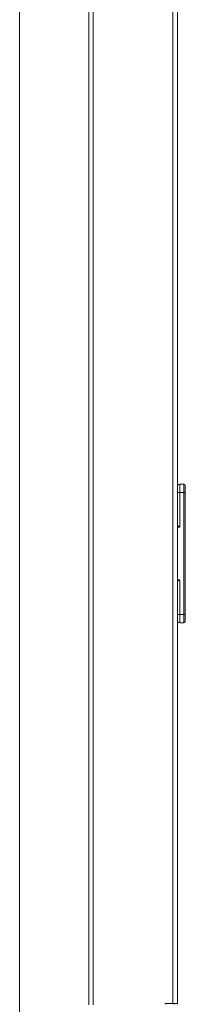
# Model space of a CAD drawing. Units: millimetres. Extents: x 0 to 4883, y 0 to 3363.
# Drawn here: x 3253 to 3313, y 898 to 1253 of the extents above; entities that cross this region are included whole.
import ezdxf

# ---------------------------------------------------------------- set-up
doc = ezdxf.new("R2010")
doc.units = ezdxf.units.MM
doc.layers.add('Trimetric', color=7, linetype='Continuous')

msp = doc.modelspace()

# ---------------------------------------------------------------- linework, layer by layer
at = {"layer": 'Trimetric', "color": 151, "linetype": 'Continuous', "lineweight": 18}
for p, q in [((3278.1, 2573.24), (3278.1, 898.02)), ((3278.11, 2573.24), (3278.11, 898.02)), ((3279.61, 2573.24), (3279.61, 898.02)), ((3308.41, 898.52), (3308.41, 2572.92)), ((3310.11, 2572.92), (3310.11, 898.52)), ((3253.11, 2502.25), (3253.11, 725.79)), ((3308.41, 898.52), (3305.61, 898.52)), ((3305.61, 898.52), (3305.61, 898.22)), ((3308.61, 898.52), (3308.61, 898.22)), ((3308.91, 898.52), (3308.91, 898.23)), ((3310.11, 898.52), (3310.11, 898.23))]:
    msp.add_line(p, q, dxfattribs=at)
at = {"layer": 'Trimetric', "color": 193, "linetype": 'Continuous', "lineweight": 18}
for p, q in [((3310.91, 1085.67), (3312.41, 1085.67)), ((3312.41, 1082.67), (3310.91, 1082.67)), ((3310.91, 1082.67), (3310.91, 1070.17)), ((3312.41, 1038.67), (3312.41, 1082.67)), ((3312.91, 1082.67), (3312.91, 1038.67)), ((3310.91, 1070.17), (3310.11, 1070.17)), ((3310.11, 1051.17), (3310.91, 1051.17)), ((3310.91, 1051.17), (3310.91, 1038.67)), ((3310.91, 1038.67), (3312.41, 1038.67)), ((3312.41, 1035.67), (3310.91, 1035.67))]:
    msp.add_line(p, q, dxfattribs=at)
for centre, radius, start, end in [((3310.91, 1084.67), 1, 90, 143.1295), ((3312.41, 1085.17), 0.5, 0, 90), ((3310.91, 1036.67), 1, 216.8705, 270), ((3312.41, 1036.17), 0.5, 270, 0)]:
    msp.add_arc(centre, radius, start, end, dxfattribs=at)
for points, knots in [([(3310.91, 1085.67), (3310.91, 1085.26), (3310.91, 1082.67)], [0, 0, 0.133975, 1, 1]), ([(3312.41, 1082.67), (3312.41, 1085.26), (3312.41, 1085.67)], [0, 0, 0.866025, 1, 1]), ([(3310.91, 1070.17), (3310.91, 1070.17), (3310.91, 1070.17), (3310.91, 1070.17), (3310.91, 1070.17), (3310.91, 1070.17), (3310.9, 1070.17), (3310.9, 1070.18), (3310.89, 1070.18), (3310.88, 1070.19), (3310.87, 1070.2), (3310.85, 1070.21), (3310.82, 1070.23), (3310.79, 1070.25), (3310.78, 1070.26), (3310.76, 1070.27), (3310.76, 1070.28), (3310.75, 1070.28), (3310.74, 1070.29), (3310.73, 1070.29), (3310.67, 1070.33), (3310.65, 1070.36), (3310.62, 1070.38), (3310.59, 1070.4), (3310.56, 1070.41), (3310.53, 1070.43), (3310.47, 1070.47), (3310.44, 1070.49), (3310.44, 1070.49), (3310.43, 1070.5), (3310.42, 1070.5), (3310.41, 1070.51), (3310.4, 1070.52), (3310.39, 1070.52), (3310.36, 1070.54), (3310.33, 1070.56), (3310.3, 1070.57), (3310.28, 1070.59), (3310.25, 1070.6), (3310.23, 1070.61), (3310.21, 1070.62), (3310.2, 1070.62), (3310.2, 1070.63), (3310.19, 1070.63), (3310.18, 1070.63), (3310.18, 1070.63), (3310.15, 1070.64), (3310.13, 1070.65), (3310.12, 1070.66), (3310.11, 1070.66), (3310.1, 1070.66), (3310.09, 1070.66), (3310.08, 1070.66), (3310.07, 1070.67), (3310.06, 1070.67), (3310.05, 1070.67)], [0, 0, 0.002101, 0.004467, 0.006832, 0.00776, 0.008943, 0.013721, 0.018183, 0.027423, 0.036615, 0.054779, 0.07321, 0.109757, 0.146257, 0.164373, 0.182758, 0.191903, 0.200828, 0.209974, 0.219166, 0.290748, 0.326511, 0.361594, 0.396763, 0.431251, 0.465875, 0.533713, 0.567482, 0.575673, 0.584141, 0.592332, 0.600478, 0.617007, 0.63317, 0.665242, 0.696415, 0.726936, 0.756811, 0.786013, 0.814184, 0.827979, 0.841671, 0.848167, 0.854963, 0.861393, 0.868094, 0.893104, 0.916993, 0.92833, 0.939531, 0.950333, 0.960708, 0.971023, 0.980933, 0.990482, 1, 1]), ([(3310.05, 1050.67), (3310.06, 1050.67), (3310.07, 1050.67), (3310.08, 1050.67), (3310.09, 1050.67), (3310.1, 1050.67), (3310.11, 1050.68), (3310.12, 1050.68), (3310.13, 1050.68), (3310.15, 1050.69), (3310.18, 1050.7), (3310.18, 1050.7), (3310.19, 1050.7), (3310.2, 1050.71), (3310.2, 1050.71), (3310.21, 1050.71), (3310.23, 1050.72), (3310.25, 1050.73), (3310.28, 1050.75), (3310.3, 1050.76), (3310.33, 1050.78), (3310.36, 1050.79), (3310.39, 1050.81), (3310.4, 1050.82), (3310.41, 1050.83), (3310.42, 1050.83), (3310.43, 1050.83), (3310.44, 1050.84), (3310.44, 1050.84), (3310.47, 1050.86), (3310.5, 1050.88), (3310.56, 1050.92), (3310.59, 1050.94), (3310.62, 1050.96), (3310.65, 1050.98), (3310.67, 1051), (3310.7, 1051.02), (3310.73, 1051.04), (3310.74, 1051.04), (3310.75, 1051.05), (3310.76, 1051.06), (3310.76, 1051.06), (3310.78, 1051.07), (3310.79, 1051.08), (3310.85, 1051.12), (3310.87, 1051.13), (3310.88, 1051.15), (3310.89, 1051.15), (3310.9, 1051.16), (3310.9, 1051.16), (3310.91, 1051.16), (3310.91, 1051.16), (3310.91, 1051.16), (3310.91, 1051.17), (3310.91, 1051.17)], [0, 0, 0.009518, 0.019061, 0.028981, 0.039283, 0.049675, 0.060477, 0.071679, 0.082992, 0.106907, 0.131918, 0.13862, 0.145049, 0.151813, 0.15831, 0.172002, 0.185797, 0.214006, 0.24317, 0.273047, 0.303568, 0.334742, 0.366857, 0.38302, 0.399549, 0.407696, 0.415887, 0.424356, 0.432547, 0.466316, 0.499987, 0.568736, 0.603225, 0.638441, 0.673525, 0.709242, 0.744876, 0.780873, 0.790019, 0.799212, 0.808089, 0.817281, 0.835619, 0.853736, 0.926832, 0.945217, 0.963381, 0.972621, 0.981813, 0.986325, 0.992239, 0.993167, 0.995533, 0.997899, 1, 1]), ([(3310.91, 1038.67), (3310.91, 1036.07), (3310.91, 1035.67)], [0, 0, 0.866025, 1, 1]), ([(3312.41, 1035.67), (3312.41, 1036.07), (3312.41, 1038.67)], [0, 0, 0.133975, 1, 1])]:
    msp.add_open_spline(points, degree=1, knots=knots, dxfattribs=at)
for points in [[(3310.91, 1082.67), (3310.11, 1082.67)], [(3312.41, 1082.67), (3312.91, 1082.67)], [(3312.91, 1085.17), (3312.91, 1082.67)], [(3310.91, 1038.67), (3310.11, 1038.67)], [(3312.41, 1038.67), (3312.91, 1038.67)], [(3312.91, 1038.67), (3312.91, 1036.17)]]:
    msp.add_open_spline(points, degree=1, dxfattribs=at)
at = {"layer": 'Trimetric', "color": 151, "linetype": 'Continuous', "lineweight": 18}
msp.add_open_spline([(3310.11, 898.52), (3308.41, 898.52)], degree=1, dxfattribs=at)

doc.saveas('drawing.dxf')
